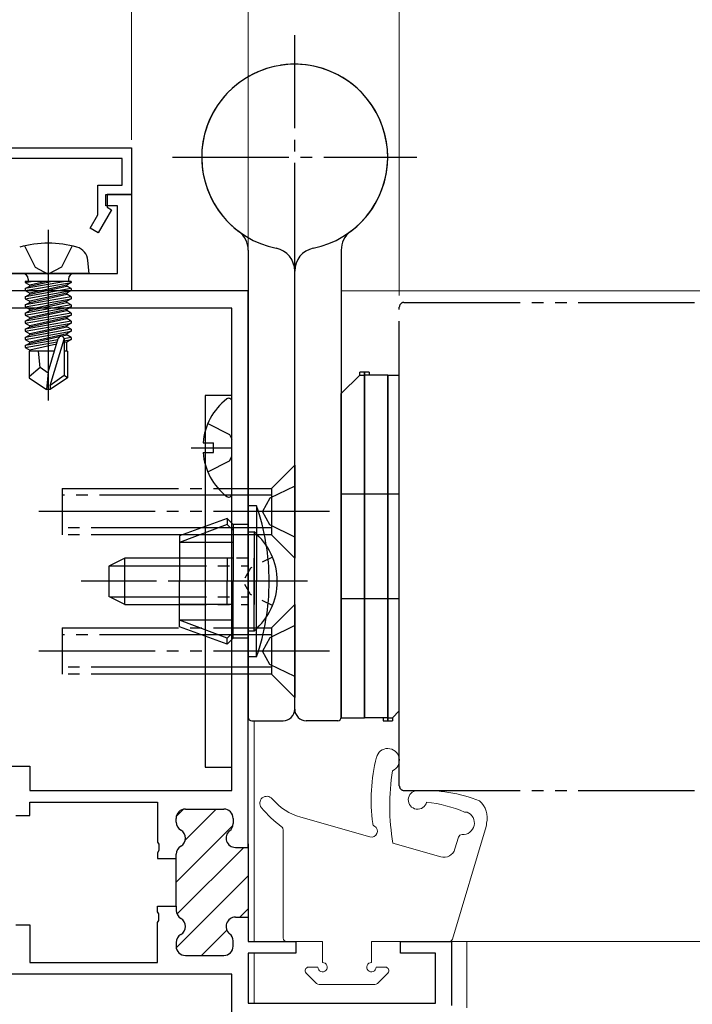
# Model space of a CAD drawing. Extents: x 105 to 1155, y 126 to 1689.
# Drawn here: x 377 to 435, y 363 to 447 of the extents above; entities that cross this region are included whole.
import ezdxf

# ---------------------------------------------------------------- set-up
doc = ezdxf.new("R2010")
doc.units = 0
for name, pattern in [('YCENTER_1', [13, 10, -1, 1, -1]), ('YDIVIDE_1', [15, 10, -1, 1, -1, 1, -1]), ('YDOT_1', [2, 1, -1]), ('YHIDDEN_1', [4, 3, -1])]:
    doc.linetypes.add(name, pattern=pattern)
for name, color, linetype, lineweight in [('YKK_11', 7, 'CONTINUOUS', 30), ('YKK_12', 2, 'CONTINUOUS', 13), ('YKK_13', 4, 'CONTINUOUS', 30), ('YKK_D', 6, 'CONTINUOUS', 13)]:
    doc.layers.add(name, color=color, linetype=linetype, lineweight=lineweight)

msp = doc.modelspace()

# ---------------------------------------------------------------- linework, layer by layer
at = {"layer": 'YKK_11', "color": 30, "linetype": 'ByBlock', "lineweight": -2, "ltscale": 0.5}
for p, q in [((372.301, 436.251, 0), (386.801, 436.251, 0)), ((386.801, 436.251, 0), (386.801, 432.251, 0)), ((386.001, 435.351, 0), (373.101, 435.351, 0)), ((386.001, 433.051, 0), (386.001, 435.351, 0)), ((383.901, 430.503, 0), (383.901, 433.051, 0)), ((383.901, 433.051, 0), (386.001, 433.051, 0)), ((384.601, 431.254, 0), (384.601, 432.254, 0)), ((384.601, 432.254, 0), (386.801, 432.254, 0)), ((386.801, 432.251, 0), (384.701, 432.251, 0)), ((384.701, 432.251, 0), (384.701, 431.151, 0)), ((386.801, 432.254, 0), (386.801, 423.954, 0)), ((383.235, 429.351, 0), (383.901, 430.503, 0)), ((385.074, 430.935, 0), (383.928, 428.951, 0)), ((385.601, 431.254, 0), (384.601, 431.254, 0)), ((384.701, 431.151, 0), (385.074, 430.935, 0)), ((385.601, 425.454, 0), (385.601, 431.254, 0)), ((383.928, 428.951, 0), (383.235, 429.351, 0)), ((371.801, 425.454, 0), (385.601, 425.454, 0)), ((386.801, 423.954, 0), (370.301, 423.954, 0))]:
    msp.add_line(p, q, dxfattribs=at)
at = {"layer": 'YKK_11', "color": 211, "linetype": 'ByBlock', "lineweight": -2}
for p, q in [((396.841, 423.954), (371.841, 423.954)), ((396.841, 376.054), (396.841, 423.954)), ((395.441, 422.454), (373.241, 422.454)), ((395.441, 380.954), (395.441, 422.454)), ((373.341, 383.054), (378.041, 383.054)), ((378.041, 383.054), (378.041, 380.954)), ((378.041, 380.954), (395.441, 380.954)), ((378.041, 378.804), (378.041, 379.954)), ((378.041, 379.954), (389.041, 379.954)), ((389.041, 379.954), (389.041, 376.512)), ((376.841, 378.804), (378.041, 378.804)), ((391.441, 379.354), (394.741, 379.354)), ((390.641, 378.239), (390.641, 378.554)), ((395.541, 378.554), (395.541, 378.103)), ((389.041, 376.512), (389.161, 376.329)), ((389.161, 376.329), (389.161, 375.779)), ((396.841, 376.354), (396.841, 369.754)), ((389.161, 375.779), (389.041, 375.595)), ((389.041, 375.595), (389.041, 375.104)), ((390.641, 375.104), (390.641, 375.468)), ((395.741, 376.054), (396.841, 376.054)), ((389.041, 375.104), (390.641, 375.104)), ((390.641, 371.004), (390.641, 375.104)), ((389.041, 370.512), (389.041, 371.004)), ((389.041, 371.004), (390.641, 371.004)), ((389.161, 370.329), (389.041, 370.512)), ((389.161, 369.779), (389.161, 370.329)), ((390.641, 371.004), (390.641, 370.639)), ((389.041, 369.595), (389.161, 369.779)), ((389.041, 366.154), (389.041, 369.595)), ((395.741, 370.054), (396.841, 370.054)), ((396.841, 370.054), (396.841, 367.954)), ((376.841, 369.404), (378.041, 369.404)), ((378.041, 369.404), (378.041, 366.154)), ((390.641, 367.868), (390.641, 367.554)), ((395.541, 367.554), (395.541, 368.005)), ((396.841, 367.954), (400.941, 367.954)), ((400.941, 367.954), (400.941, 366.954)), ((409.941, 366.954), (409.941, 367.954)), ((409.941, 367.954), (414.341, 367.954)), ((414.341, 367.954), (414.341, 362.454)), ((400.941, 366.954), (396.841, 366.954)), ((396.841, 366.954), (396.841, 362.654)), ((412.941, 366.954), (409.941, 366.954)), ((412.941, 362.654), (412.941, 366.954)), ((378.041, 366.154), (389.041, 366.154)), ((391.441, 366.754), (394.741, 366.754)), ((395.441, 365.154), (373.041, 365.154)), ((395.441, 344.454), (395.441, 365.154)), ((396.841, 362.654), (412.941, 362.654))]:
    msp.add_line(p, q, dxfattribs=at)
at = {"layer": 'YKK_11', "color": 211, "linetype": 'Continuous', "lineweight": -2}
for p, q in [((390.665, 378.748), (391.246, 379.33)), ((391.42, 376.676), (394.098, 379.354)), ((390.641, 373.067), (395.526, 377.953)), ((390.711, 370.31), (396.455, 376.054)), ((390.651, 367.421), (396.841, 373.61)), ((396.112, 370.054), (396.841, 370.782)), ((392.812, 366.754), (395.003, 368.944))]:
    msp.add_line(p, q, dxfattribs=at)
at = {"layer": 'YKK_11', "color": 211, "linetype": 'ByBlock', "lineweight": -2}
for centre, start, end in [((391.441, 378.554), 90.00001, 179.99999), ((394.741, 378.554), 0.00001, 89.99999), ((391.441, 378.239), 179.99996, 239.99999), ((394.741, 378.103), 308.68219, 0.00001), ((390.641, 376.854), 300, 60), ((395.741, 376.854), 128.68219, 269.99999), ((391.441, 375.468), 120.00001, 180.00004), ((391.441, 370.639), 179.99996, 239.99999), ((390.641, 369.254), 300, 60), ((395.741, 369.254), 90.00001, 231.31781), ((394.741, 368.005), 359.99999, 51.31781), ((391.441, 367.868), 120.00001, 180.00004), ((391.441, 367.554), 180.00001, 269.99999), ((394.741, 367.554), 270.00001, 359.99999)]:
    msp.add_arc(centre, 0.8, start, end, dxfattribs=at)
at = {"layer": 'YKK_12', "ltscale": 3}
for p, q in [((404.841, 423.952), (479.503, 423.952)), ((397.341, 367.953), (397.341, 386.954)), ((396.841, 381.954), (396.841, 368.254)), ((397.34, 367.953), (403.241, 367.953)), ((408.323, 367.953), (497.819, 367.953)), ((415.643, 367.954), (415.643, 362.254)), ((397.341, 362.653), (397.341, 366.954)), ((396.841, 366.654), (396.841, 362.953))]:
    msp.add_line(p, q, dxfattribs=at)
at = {"layer": 'YKK_13', "linetype": 'YCENTER_1'}
for p, q in [((400.841, 424.954), (400.841, 445.954)), ((390.341, 435.454), (411.341, 435.454)), ((401.941, 398.954), (382.468, 398.954)), ((399.253, 398.953), (390.401, 398.953))]:
    msp.add_line(p, q, dxfattribs=at)
at = {"layer": 'YKK_13', "linetype": 'YCENTER_1', "ltscale": 1.5}
msp.add_line((379.644, 429.208, 0), (379.644, 414.524, 0), dxfattribs=at)
at = {"layer": 'YKK_13', "ltscale": 1.5}
for p, q in [((377.594, 427.818, 0), (378.499, 426.002, 0)), ((381.694, 427.818, 0), (380.789, 426.002, 0)), ((383.144, 425.454, 0), (383.047, 426.574, 0)), ((383.144, 425.454, 0), (376.144, 425.454, 0)), ((378.499, 426.002, 0), (379.644, 425.394, 0)), ((380.789, 426.002, 0), (379.644, 425.394, 0)), ((381.623, 424.754, 0), (377.665, 424.754, 0)), ((377.665, 424.754, 0), (377.665, 424.667, 0)), ((377.665, 424.667, 0), (378.159, 424.754, 0)), ((381.13, 424.754, 0), (377.665, 424.141, 0)), ((377.665, 424.667, 0), (378.044, 424.448, 0)), ((377.665, 423.967, 0), (381.623, 424.667, 0)), ((377.914, 424.954, 0), (377.914, 424.754, 0)), ((379.444, 424.754, 0), (378.044, 424.448, 0)), ((378.044, 424.36, 0), (379.845, 424.754, 0)), ((381.623, 424.667, 0), (381.244, 424.448, 0)), ((381.374, 424.954, 0), (381.374, 424.754, 0)), ((381.623, 424.754, 0), (381.623, 424.667, 0)), ((377.665, 424.141, 0), (378.044, 424.36, 0)), ((381.623, 424.141, 0), (377.665, 423.441, 0)), ((377.665, 424.141, 0), (377.665, 423.967, 0)), ((377.665, 423.267, 0), (381.623, 423.967, 0)), ((377.665, 423.967, 0), (378.044, 423.748, 0)), ((377.665, 423.441, 0), (378.044, 423.66, 0)), ((378.044, 424.36, 0), (378.044, 424.448, 0)), ((381.244, 424.448, 0), (378.044, 423.748, 0)), ((378.044, 423.66, 0), (381.244, 424.36, 0)), ((381.244, 423.748, 0), (378.044, 423.048, 0)), ((378.044, 423.66, 0), (378.044, 423.748, 0)), ((378.044, 422.96, 0), (381.244, 423.66, 0)), ((381.244, 424.36, 0), (381.244, 424.448, 0)), ((381.623, 424.141, 0), (381.244, 424.36, 0)), ((381.623, 423.967, 0), (381.244, 423.748, 0)), ((381.244, 423.66, 0), (381.244, 423.748, 0)), ((381.623, 423.441, 0), (381.244, 423.66, 0)), ((381.623, 424.141, 0), (381.623, 423.967, 0)), ((381.623, 423.441, 0), (377.665, 422.741, 0)), ((377.665, 423.441, 0), (377.665, 423.267, 0)), ((377.665, 422.567, 0), (381.623, 423.267, 0)), ((377.665, 423.267, 0), (378.044, 423.048, 0)), ((377.665, 422.741, 0), (378.044, 422.96, 0)), ((381.244, 423.048, 0), (378.044, 422.348, 0)), ((378.044, 422.96, 0), (378.044, 423.048, 0)), ((378.044, 422.26, 0), (381.244, 422.96, 0)), ((381.623, 423.267, 0), (381.244, 423.048, 0)), ((381.244, 422.96, 0), (381.244, 423.048, 0)), ((381.623, 422.741, 0), (381.244, 422.96, 0)), ((381.623, 423.441, 0), (381.623, 423.267, 0)), ((381.623, 422.741, 0), (377.665, 422.041, 0)), ((377.665, 422.741, 0), (377.665, 422.567, 0)), ((377.665, 421.867, 0), (381.623, 422.567, 0)), ((377.665, 422.567, 0), (378.044, 422.348, 0)), ((377.665, 422.041, 0), (378.044, 422.26, 0)), ((377.665, 422.041, 0), (377.665, 421.867, 0)), ((381.623, 422.041, 0), (377.665, 421.341, 0)), ((378.044, 422.26, 0), (378.044, 422.348, 0)), ((381.244, 422.348, 0), (378.044, 421.648, 0)), ((378.044, 421.56, 0), (381.244, 422.26, 0)), ((381.623, 422.567, 0), (381.244, 422.348, 0)), ((381.244, 422.26, 0), (381.244, 422.348, 0)), ((381.623, 422.041, 0), (381.244, 422.26, 0)), ((381.623, 422.741, 0), (381.623, 422.567, 0)), ((381.623, 422.041, 0), (381.623, 421.867, 0)), ((377.665, 421.867, 0), (378.044, 421.648, 0)), ((377.665, 421.167, 0), (381.623, 421.867, 0)), ((377.665, 421.341, 0), (378.044, 421.56, 0)), ((377.665, 421.341, 0), (377.665, 421.167, 0)), ((381.623, 421.341, 0), (377.665, 420.641, 0)), ((377.665, 421.167, 0), (378.044, 420.948, 0)), ((377.665, 420.467, 0), (381.623, 421.167, 0)), ((378.044, 421.56, 0), (378.044, 421.648, 0)), ((381.244, 421.648, 0), (378.044, 420.948, 0)), ((378.044, 420.86, 0), (381.244, 421.56, 0)), ((381.623, 421.867, 0), (381.244, 421.648, 0)), ((381.244, 421.56, 0), (381.244, 421.648, 0)), ((381.623, 421.341, 0), (381.244, 421.56, 0)), ((381.623, 421.167, 0), (381.244, 420.948, 0)), ((381.623, 421.341, 0), (381.623, 421.167, 0)), ((377.665, 420.641, 0), (378.044, 420.86, 0)), ((377.665, 420.641, 0), (377.665, 420.467, 0)), ((381.623, 420.641, 0), (377.665, 419.941, 0)), ((377.665, 420.467, 0), (378.044, 420.248, 0)), ((377.665, 419.767, 0), (381.623, 420.467, 0)), ((378.044, 420.86, 0), (378.044, 420.948, 0)), ((381.244, 420.948, 0), (378.044, 420.248, 0)), ((378.044, 420.16, 0), (381.244, 420.86, 0)), ((381.244, 420.86, 0), (381.244, 420.948, 0)), ((381.623, 420.641, 0), (381.244, 420.86, 0)), ((381.623, 420.467, 0), (381.244, 420.248, 0)), ((381.623, 420.641, 0), (381.623, 420.467, 0)), ((377.665, 419.941, 0), (378.044, 420.16, 0)), ((377.665, 419.941, 0), (377.665, 419.767, 0)), ((377.665, 419.767, 0), (378.044, 419.548, 0)), ((380.467, 419.737, 0), (377.665, 419.241, 0)), ((377.665, 419.067, 0), (380.413, 419.553, 0)), ((377.665, 419.241, 0), (378.044, 419.46, 0)), ((378.044, 420.16, 0), (378.044, 420.248, 0)), ((381.244, 420.248, 0), (378.044, 419.548, 0)), ((378.044, 419.46, 0), (381.244, 420.16, 0)), ((378.044, 419.46, 0), (378.044, 419.548, 0)), ((379.644, 416.96, 0), (380.504, 419.861, 0)), ((379.794, 415.816, 0), (380.994, 419.806, 0)), ((381.623, 419.941, 0), (380.993, 419.83, 0)), ((380.994, 419.806, 0), (380.994, 416.659, 0)), ((380.994, 419.656, 0), (381.623, 419.767, 0)), ((381.244, 419.548, 0), (380.994, 419.493, 0)), ((381.244, 420.16, 0), (381.244, 420.248, 0)), ((381.623, 419.941, 0), (381.244, 420.16, 0)), ((381.623, 419.767, 0), (381.244, 419.548, 0)), ((381.244, 418.754, 0), (381.244, 419.548, 0)), ((381.623, 419.941, 0), (381.623, 419.767, 0)), ((377.665, 419.241, 0), (377.665, 419.067, 0)), ((377.665, 419.067, 0), (378.044, 418.848, 0)), ((380.176, 418.754, 0), (377.994, 418.754, 0)), ((377.994, 418.754, 0), (377.994, 416.466, 0)), ((380.354, 419.353, 0), (378.044, 418.848, 0)), ((378.044, 418.76, 0), (378.044, 418.848, 0)), ((378.944, 417.354, 0), (378.804, 418.754, 0)), ((381.294, 418.754, 0), (380.994, 418.754, 0)), ((381.294, 418.754, 0), (381.294, 416.466, 0)), ((378.944, 417.354, 0), (377.994, 416.542, 0)), ((379.644, 416.853, 0), (378.944, 417.354, 0)), ((379.644, 416.96, 0), (379.494, 415.454, 0)), ((379.644, 416.96, 0), (379.644, 415.454, 0)), ((377.994, 416.466, 0), (379.494, 415.454, 0)), ((380.994, 416.659, 0), (379.794, 415.816, 0)), ((381.294, 416.466, 0), (379.794, 415.454, 0)), ((381.294, 416.466, 0), (380.994, 416.659, 0)), ((379.794, 415.454, 0), (379.494, 415.454, 0)), ((379.794, 415.816, 0), (379.794, 415.454, 0))]:
    msp.add_line(p, q, dxfattribs=at)
at = {"layer": 'YKK_13'}
for p, q in [((396.841, 427.454), (396.841, 387.254)), ((404.841, 427.454), (404.841, 387.254)), ((400.841, 387.954), (400.841, 425.656)), ((400.841, 387.954), (400.841, 425.656)), ((407.241, 416.954), (406.441, 416.954)), ((406.441, 416.704), (406.441, 416.954)), ((406.841, 387.204), (406.841, 416.954)), ((406.841, 416.954), (406.841, 387.204)), ((407.241, 416.954), (407.241, 416.704)), ((406.441, 416.704), (404.841, 415.104)), ((406.441, 416.704), (406.841, 416.704)), ((408.841, 416.704), (406.841, 416.704)), ((408.841, 416.704), (408.841, 386.954)), ((408.841, 386.954), (408.841, 416.704)), ((408.841, 416.704), (409.841, 416.704)), ((409.841, 387.804), (409.841, 416.704)), ((393.141, 414.954), (393.141, 382.954)), ((395.441, 414.954), (393.141, 414.954)), ((395.441, 382.954), (395.441, 414.954)), ((395.441, 406.478), (395.441, 414.429)), ((404.841, 387.204), (404.841, 415.104)), ((393.364, 412.529), (395.229, 411.599)), ((395.229, 411.599), (395.441, 411.201)), ((391.941, 410.454), (395.441, 410.454)), ((392.958, 410.879), (393.841, 410.879)), ((393.841, 410.029), (393.841, 410.879)), ((392.958, 410.029), (393.841, 410.029)), ((393.364, 408.379), (395.229, 409.309)), ((395.229, 409.309), (395.441, 409.707)), ((409.841, 406.454), (404.841, 406.454)), ((397.555, 405.453), (396.841, 405.453)), ((396.841, 398.953), (396.841, 405.453)), ((397.555, 405.453), (397.555, 398.953)), ((395.041, 404.353), (390.941, 402.861)), ((395.541, 403.853), (395.041, 404.353)), ((395.041, 404.353), (395.041, 403.853)), ((395.041, 403.853), (390.941, 402.302)), ((395.541, 403.353), (395.041, 403.853)), ((396.841, 403.853), (395.541, 403.853)), ((395.541, 403.853), (395.541, 398.953)), ((390.941, 402.861), (390.941, 398.953)), ((396.841, 403.204), (396.841, 396.954)), ((396.841, 403.204), (397.349, 403.204)), ((397.349, 403.204), (397.349, 396.954)), ((395.541, 402.302), (390.941, 402.302)), ((386.241, 400.954), (384.841, 400.254)), ((386.241, 396.954), (386.241, 400.954)), ((392.241, 400.954), (386.241, 400.954)), ((395.541, 400.953), (390.941, 400.953)), ((395.041, 400.953), (395.041, 398.953)), ((396.841, 394.704), (396.841, 400.954)), ((397.349, 394.704), (397.349, 400.954)), ((384.841, 400.254), (384.841, 397.654)), ((384.932, 400.299), (392.241, 400.299)), ((390.941, 395.046), (390.941, 398.953)), ((395.041, 396.953), (395.041, 398.953)), ((395.541, 394.053), (395.541, 398.953)), ((396.841, 398.953), (396.841, 392.453)), ((397.555, 392.453), (397.555, 398.953)), ((386.241, 396.954), (384.841, 397.654)), ((384.932, 397.608), (392.241, 397.608)), ((409.841, 397.454), (404.841, 397.454)), ((386.241, 396.954), (392.241, 396.954)), ((395.541, 396.953), (390.941, 396.953)), ((395.541, 395.605), (390.941, 395.605)), ((395.041, 394.053), (390.941, 395.605)), ((395.041, 393.553), (390.941, 395.046)), ((395.541, 394.553), (395.041, 394.053)), ((395.541, 394.053), (395.041, 393.553)), ((395.041, 393.553), (395.041, 394.053)), ((396.841, 394.053), (395.541, 394.053)), ((396.841, 394.704), (397.349, 394.704)), ((397.555, 392.453), (396.841, 392.453)), ((409.241, 387.204), (409.841, 387.804)), ((397.141, 386.954), (399.84, 386.954)), ((404.541, 386.954), (401.841, 386.954)), ((404.841, 387.204), (406.841, 387.204)), ((408.841, 387.204), (406.841, 387.204)), ((408.441, 387.204), (408.441, 386.954)), ((408.441, 386.954), (409.241, 386.954)), ((408.841, 387.204), (409.241, 387.204)), ((409.241, 387.204), (409.241, 386.954)), ((393.141, 382.954), (395.441, 382.954))]:
    msp.add_line(p, q, dxfattribs=at)
at = {"layer": 'YKK_13', "linetype": 'YDIVIDE_1'}
for p, q in [((410.241, 422.954), (497.819, 422.954)), ((409.841, 381.354), (409.841, 422.554)), ((400.841, 408.954), (398.841, 406.954)), ((400.841, 408.954), (400.841, 400.954)), ((380.841, 406.954), (380.841, 402.954)), ((380.841, 406.954), (394.041, 406.954)), ((394.041, 406.954), (398.841, 406.954)), ((400.841, 407.154), (398.688, 406.104)), ((398.841, 406.954), (398.841, 402.954)), ((394.041, 406.354), (380.841, 406.354)), ((398.841, 406.354), (394.041, 406.354)), ((398.688, 406.104), (398.076, 404.954)), ((403.841, 404.954), (377.841, 404.954)), ((398.688, 403.804), (398.076, 404.954)), ((393.341, 403.554), (380.841, 403.554)), ((398.841, 403.554), (393.341, 403.554)), ((400.841, 402.754), (398.688, 403.804)), ((393.341, 402.954), (380.841, 402.954)), ((398.841, 402.954), (393.341, 402.954)), ((400.841, 400.954), (398.841, 402.954)), ((400.841, 396.954), (398.841, 394.954)), ((400.841, 396.954), (400.841, 388.954)), ((380.841, 394.954), (380.841, 390.954)), ((380.841, 394.954), (394.041, 394.954)), ((394.041, 394.954), (398.841, 394.954)), ((400.841, 395.154), (398.688, 394.104)), ((398.841, 394.954), (398.841, 390.954)), ((394.041, 394.354), (380.841, 394.354)), ((398.841, 394.354), (394.041, 394.354)), ((398.688, 394.104), (398.076, 392.954)), ((403.841, 392.954), (377.841, 392.954)), ((398.688, 391.804), (398.076, 392.954)), ((393.341, 391.554), (380.841, 391.554)), ((398.841, 391.554), (393.341, 391.554)), ((400.841, 390.754), (398.688, 391.804)), ((393.341, 390.954), (380.841, 390.954)), ((398.841, 390.954), (393.341, 390.954)), ((400.841, 388.954), (398.841, 390.954)), ((410.241, 380.954), (497.819, 380.954))]:
    msp.add_line(p, q, dxfattribs=at)
at = {"layer": 'YKK_13', "linetype": 'YDOT_1'}
for p, q in [((396.841, 400.954), (392.241, 400.954)), ((398.937, 401.029), (397.03, 400.099)), ((392.241, 400.299), (396.841, 400.299)), ((397.03, 400.099), (396.421, 398.954)), ((397.03, 397.809), (396.421, 398.954)), ((392.241, 397.608), (396.841, 397.608)), ((398.937, 396.879), (397.03, 397.809)), ((392.241, 396.954), (396.841, 396.954))]:
    msp.add_line(p, q, dxfattribs=at)
at = {"layer": 'YKK_13', "lineweight": 13, "ltscale": 3}
for p, q in [((407.316, 376.966), (401.362, 378.651)), ((399.84, 368.254), (399.84, 377.59)), ((414.404, 368.168), (417.299, 377.868)), ((413.4, 375.244), (409.291, 376.407)), ((414.935, 376.941), (414.631, 375.921)), ((403.241, 367.953), (400.14, 367.954)), ((403.241, 367.953), (403.241, 366.153)), ((407.441, 367.953), (414.117, 367.954)), ((407.441, 367.953), (407.441, 366.153)), ((401.828, 365.241), (402.729, 364.341)), ((402.841, 365.753), (402.041, 365.753)), ((407.841, 365.753), (408.64, 365.753)), ((408.853, 365.241), (407.953, 364.341)), ((402.941, 364.253), (407.74, 364.253))]:
    msp.add_line(p, q, dxfattribs=at)
at = {"layer": 'YKK_13'}
for centre, radius, start, end in [((400.841, 435.454), 8, 306.8699, 258.46304), ((400.841, 435.454), 8, 281.53696, 77.29097), ((400.841, 435.454), 8, 125.45054, 233.1301), ((394.841, 427.454), 2, 0, 53.1301), ((406.841, 427.454), 2, 126.8699, 180), ((398.841, 425.656), 2, 0, 78.46304), ((402.841, 425.656), 2, 101.53696, 180), ((398.241, 410.454), 5.3, 127.71409, 175.40059), ((395.166, 414.429), 0.274, 0, 127.71409), ((398.241, 410.454), 5.3, 184.59941, 232.28591), ((395.166, 406.478), 0.274, 232.28591, 0), ((378.641, 398.953), 20, 0, 18.96557), ((393.809, 398.954), 5.531, 309.79413, 50.20587), ((378.641, 398.953), 20, 341.03443, 0), ((397.141, 387.254), 0.3, 180, 270), ((399.84, 387.954), 1, 270, 0), ((401.841, 387.954), 1, 180, 270), ((404.541, 387.254), 0.3, 270, 0)]:
    msp.add_arc(centre, radius, start, end, dxfattribs=at)
at = {"layer": 'YKK_13', "linetype": 'YHIDDEN_1'}
msp.add_arc((400.841, 435.454), 8, 77.29097, 125.45054, dxfattribs=at)
at = {"layer": 'YKK_13', "ltscale": 1.5}
for centre, radius, start, end in [((379.644, 419.054, 0), 9, 74.11915, 105.88085), ((381.752, 426.46, 0), 1.3, 5, 74.11915), ((377.414, 424.954, 0), 0.5, 0, 90), ((381.874, 424.954, 0), 0.5, 90, 180), ((380.746, 419.806, 0), 0.248, 0, 167.19096)]:
    msp.add_arc(centre, radius, start, end, dxfattribs=at)
at = {"layer": 'YKK_13', "linetype": 'YDIVIDE_1'}
for centre, start, end in [((410.241, 422.554), 90, 180), ((410.241, 381.354), 180, 270)]:
    msp.add_arc(centre, 0.4, start, end, dxfattribs=at)
at = {"layer": 'YKK_13', "lineweight": 13, "ltscale": 3}
for centre, radius, start, end in [((408.847, 383.567), 1, 294.28513, 166.70985), ((422.417, 380.124), 15, 165.76005, 187.75215), ((428.183, 379.632), 19.165, 170.92316, 189.68829), ((398.44, 379.854), 0.6, 40.11637, 219.84768), ((411.414, 380.144), 0.8, 92.72884, 346.4246), ((411.995, 367.958), 13, 68.59189, 92.72884), ((402.723, 383.462), 5, 220.11637, 254.2003), ((410.56, 367.059), 13, 67.86108, 82.79056), ((415.477, 378.612), 1.922, 345.79513, 48.92623), ((405.657, 385.877), 10, 219.84768, 233.56803), ((415.292, 378.162), 1.008, 267.04123, 67.81681), ((415.572, 379.379), 0.3, 247.86108, 289.53696), ((407.851, 378.141), 0.3, 187.75215, 240.10197), ((416.341, 378.154), 1, 343.38553, 359.23542), ((399.54, 377.59), 0.3, 0.00001, 53.56803), ((407.452, 377.447), 0.5, 254.2003, 60.10197), ((415.223, 376.856), 0.3, 86.7279, 163.38553), ((413.672, 376.207), 1, 254.2003, 343.38553), ((400.141, 368.254), 0.3, 180.00001, 269.9949), ((414.117, 368.254), 0.3, 270.00218, 343.38553), ((403.241, 365.753), 0.4, 179.9949, 90.00003), ((407.441, 365.753), 0.4, 90.00003, 0.00218), ((402.04, 365.453), 0.3, 89.9949, 225.00003), ((408.64, 365.453), 0.3, 314.99973, 90.00218), ((402.941, 364.553), 0.3, 225.00003, 270.00218), ((407.74, 364.553), 0.3, 270.00218, 314.99973)]:
    msp.add_arc(centre, radius, start, end, dxfattribs=at)
at = {"layer": 'YKK_D', "ltscale": 1.5}
msp.add_line((386.801, 436.951), (386.801, 515.263), dxfattribs=at)
at = {"layer": 'YKK_D'}
for p, q in [((386.801, 436.951), (386.801, 515.263)), ((396.841, 424.454), (396.841, 515.263)), ((396.841, 424.654, 0), (396.842, 495.263, 0))]:
    msp.add_line(p, q, dxfattribs=at)
at = {"layer": 'YKK_D', "ltscale": 3}
for p, q in [((396.841, 428.954, 0), (396.841, 495.256, 0)), ((409.841, 423.554, 0), (409.841, 495.256, 0)), ((409.841, 423.554), (409.841, 495.256))]:
    msp.add_line(p, q, dxfattribs=at)

doc.saveas('drawing.dxf')
